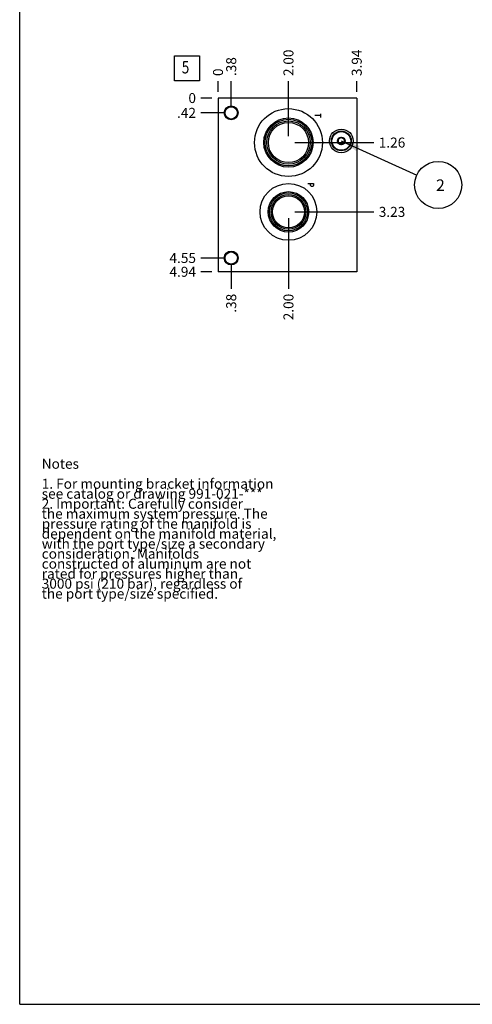
# Model space of a CAD drawing. Units: inches. Extents: x 0.3 to 21.7, y 0.3 to 16.7.
# Drawn here: x 0.3 to 4.8, y 0.3 to 10.2 of the extents above; entities that cross this region are included whole.
import ezdxf

# ---------------------------------------------------------------- set-up
doc = ezdxf.new("R2010")
doc.units = ezdxf.units.IN
doc.header["$LTSCALE"] = 1.21
doc.header["$MEASUREMENT"] = 0
doc.layers.get('0').update_dxf_attribs({"linetype": 'CONTINUOUS'})
doc.styles.get("Standard").update_dxf_attribs({"font": 'txt', "width": 0.8})
doc.dimstyles.new('DIMSTYLE_1', dxfattribs={"dimtxt": 0.1, "dimasz": 0.1875, "dimexe": 0.125, "dimexo": 0.0625, "dimgap": 0.025, "dimtad": 0, "dimtih": 1, "dimtoh": 1, "dimlfac": 2.840322, "dimzin": 4, "dimdsep": 46, "dimtxsty": 'STANDARD', "dimblk": '_FILLED', "dimblk1": '_FILLED', "dimblk2": '_FILLED', "dimcen": 0.09, "dimadec": 0, "dimazin": 0, "dimtfac": 1, "dimtofl": 0, "dimtmove": 0, "dimatfit": 3, "dimldrblk": '_FILLED', "dimfxl": 1, "dimtolj": 1, "dimtzin": 4, "dimarcsym": 0})
doc.dimstyles.new('DIMSTYLE_2', dxfattribs={"dimtxt": 0.1, "dimasz": 0.1875, "dimexe": 0.125, "dimexo": 0.0625, "dimgap": 0.025, "dimtad": 0, "dimtih": 1, "dimtoh": 1, "dimdec": 0, "dimlfac": 2.840322, "dimzin": 4, "dimdsep": 46, "dimtxsty": 'STANDARD', "dimblk": '_FILLED', "dimblk1": '_FILLED', "dimblk2": '_FILLED', "dimcen": 0.09, "dimadec": 0, "dimazin": 0, "dimtfac": 1, "dimtdec": 0, "dimtofl": 0, "dimtmove": 0, "dimatfit": 3, "dimldrblk": '_FILLED', "dimfxl": 1, "dimtolj": 1, "dimtzin": 4, "dimarcsym": 0})
doc.dimstyles.get("Standard").update_dxf_attribs({"dimtxt": 0.1, "dimasz": 0.1875, "dimexe": 0.125, "dimexo": 0.0625, "dimgap": 0.09, "dimtad": 0, "dimtih": 1, "dimtoh": 1, "dimdec": 3, "dimzin": 4, "dimdsep": 46, "dimtxsty": 'STANDARD', "dimblk": '_FILLED', "dimblk1": '_FILLED', "dimblk2": '_FILLED', "dimcen": 0.09, "dimadec": 0, "dimazin": 0, "dimtp": 0.001, "dimtm": 0.001, "dimtfac": 1, "dimtdec": 3, "dimtofl": 0, "dimtmove": 0, "dimatfit": 3, "dimldrblk": '_FILLED', "dimfxl": 1, "dimtolj": 1, "dimtzin": 4, "dimarcsym": 0})

# ---------------------------------------------------------------- blocks, each defined once
blk = doc.blocks.new('*D32')
at = {"color": 2, "linetype": 'CONTINUOUS'}
blk.add_line((3.6692, 9.4318), (3.6692, 9.5393), dxfattribs=at)
at = {"color": 2, "linetype": 'CONTINUOUS', "insert": (3.6192, 9.5893), "char_height": 0.1, "width": 0.32, "attachment_point": 1, "rotation": 90, "line_spacing_factor": 0.9}
blk.add_mtext('3.94', dxfattribs=at)
blk = doc.blocks.new('_FILLED')
at = {"color": 0, "linetype": 'BYBLOCK'}
blk.add_solid([(0, 0), (-1, 0.167), (-1, -0.167)], dxfattribs=at)
blk = doc.blocks.new('*D33')
at = {"color": 2, "linetype": 'CONTINUOUS'}
blk.add_line((2.2827, 9.4318), (2.2827, 9.5393), dxfattribs=at)
at = {"color": 2, "linetype": 'CONTINUOUS', "insert": (2.2327, 9.5893), "char_height": 0.1, "width": 0.08, "attachment_point": 1, "rotation": 90, "line_spacing_factor": 0.9}
blk.add_mtext('0', dxfattribs=at)
blk = doc.blocks.new('*D34')
at = {"color": 2, "linetype": 'CONTINUOUS'}
blk.add_line((2.2202, 7.6307), (2.1127, 7.6307), dxfattribs=at)
at = {"color": 2, "linetype": 'CONTINUOUS', "insert": (2.0627, 7.6807), "char_height": 0.1, "width": 0.32, "attachment_point": 3, "line_spacing_factor": 0.9}
blk.add_mtext('4.94', dxfattribs=at)
blk = doc.blocks.new('*D35')
at = {"color": 2, "linetype": 'CONTINUOUS'}
blk.add_line((2.2202, 9.3693), (2.1127, 9.3693), dxfattribs=at)
at = {"color": 2, "linetype": 'CONTINUOUS', "insert": (2.0627, 9.4193), "char_height": 0.1, "width": 0.08, "attachment_point": 3, "line_spacing_factor": 0.9}
blk.add_mtext('0', dxfattribs=at)
blk = doc.blocks.new('*D36')
at = {"color": 2, "linetype": 'CONTINUOUS'}
blk.add_line((2.4147, 9.2832), (2.4147, 9.5393), dxfattribs=at)
at = {"color": 2, "linetype": 'CONTINUOUS', "insert": (2.3647, 9.5893), "char_height": 0.1, "width": 0.24, "attachment_point": 1, "rotation": 90, "line_spacing_factor": 0.9}
blk.add_mtext('.38', dxfattribs=at)
blk = doc.blocks.new('*D37')
at = {"color": 2, "linetype": 'CONTINUOUS'}
blk.add_line((2.3522, 9.2207), (2.1127, 9.2207), dxfattribs=at)
at = {"color": 2, "linetype": 'CONTINUOUS', "insert": (2.0627, 9.2707), "char_height": 0.1, "width": 0.24, "attachment_point": 3, "line_spacing_factor": 0.9}
blk.add_mtext('.42', dxfattribs=at)
blk = doc.blocks.new('*D38')
at = {"color": 2, "linetype": 'CONTINUOUS'}
blk.add_line((2.4147, 7.7062), (2.4147, 7.4607), dxfattribs=at)
at = {"color": 2, "linetype": 'CONTINUOUS', "insert": (2.3647, 7.4107), "char_height": 0.1, "width": 0.24, "attachment_point": 3, "rotation": 90, "line_spacing_factor": 0.9}
blk.add_mtext('.38', dxfattribs=at)
blk = doc.blocks.new('*D39')
at = {"color": 2, "linetype": 'CONTINUOUS'}
blk.add_line((2.3522, 7.7687), (2.1127, 7.7687), dxfattribs=at)
at = {"color": 2, "linetype": 'CONTINUOUS', "insert": (2.0627, 7.8187), "char_height": 0.1, "width": 0.32, "attachment_point": 3, "line_spacing_factor": 0.9}
blk.add_mtext('4.55', dxfattribs=at)
blk = doc.blocks.new('*D40')
at = {"color": 2, "linetype": 'CONTINUOUS'}
blk.add_line((2.9869, 8.9864), (2.9869, 9.5393), dxfattribs=at)
at = {"color": 2, "linetype": 'CONTINUOUS', "insert": (2.9369, 9.5893), "char_height": 0.1, "width": 0.32, "attachment_point": 1, "rotation": 90, "line_spacing_factor": 0.9}
blk.add_mtext('2.00', dxfattribs=at)
blk = doc.blocks.new('*D41')
at = {"color": 2, "linetype": 'CONTINUOUS'}
blk.add_line((3.0494, 8.9239), (3.8392, 8.9239), dxfattribs=at)
at = {"color": 2, "linetype": 'CONTINUOUS', "insert": (3.8892, 8.9739), "char_height": 0.1, "width": 0.32, "attachment_point": 1, "line_spacing_factor": 0.9}
blk.add_mtext('1.26', dxfattribs=at)
blk = doc.blocks.new('*D42')
at = {"color": 2, "linetype": 'CONTINUOUS'}
blk.add_line((2.9869, 8.1678), (2.9869, 7.4607), dxfattribs=at)
at = {"color": 2, "linetype": 'CONTINUOUS', "insert": (2.9369, 7.4107), "char_height": 0.1, "width": 0.32, "attachment_point": 3, "rotation": 90, "line_spacing_factor": 0.9}
blk.add_mtext('2.00', dxfattribs=at)
blk = doc.blocks.new('*D43')
at = {"color": 2, "linetype": 'CONTINUOUS'}
blk.add_line((3.0494, 8.2303), (3.8392, 8.2303), dxfattribs=at)
at = {"color": 2, "linetype": 'CONTINUOUS', "insert": (3.8892, 8.2803), "char_height": 0.1, "width": 0.32, "attachment_point": 1, "line_spacing_factor": 0.9}
blk.add_mtext('3.23', dxfattribs=at)
blk = doc.blocks.new('SUN_FACENUMBER_BL5', base_point=(1.9725, 9.6651))
at = {"color": 2, "linetype": 'CONTINUOUS'}
for p, q in [((1.8475, 9.7901), (2.0975, 9.7901)), ((1.8475, 9.5401), (1.8475, 9.7901)), ((2.0975, 9.7901), (2.0975, 9.5401)), ((2.0975, 9.5401), (1.8475, 9.5401))]:
    blk.add_line(p, q, dxfattribs=at)
at = {"color": 2, "linetype": 'CONTINUOUS', "width": 0.8}
blk.add_text('5', height=0.125, dxfattribs=at).set_placement((1.9202, 9.6157))
blk = doc.blocks.new('SUN_NBOMBALLOON_BL6', base_point=(4.4832, 8.5))
at = {"color": 2, "linetype": 'CONTINUOUS'}
blk.add_circle((4.4832, 8.5), 0.2359, dxfattribs=at)
at = {"color": 2, "linetype": 'CONTINUOUS', "insert": (4.4619, 8.5549), "char_height": 0.115, "width": 0.092, "attachment_point": 1, "line_spacing_factor": 0.9}
blk.add_mtext('2', dxfattribs=at)

msp = doc.modelspace()

# ---------------------------------------------------------------- linework, layer by layer
at = {"color": 7, "linetype": 'CONTINUOUS'}
for p, q in [((0.3013, 0.3013), (0.3013, 16.6988)), ((2.2827, 9.3693), (2.2827, 7.6307)), ((3.6692, 9.3693), (2.2827, 9.3693)), ((3.6692, 9.3693), (3.6692, 7.6307)), ((3.4819, 8.9592), (3.515, 8.9783)), ((3.515, 8.9783), (3.5481, 8.9592)), ((3.4819, 8.9592), (3.4819, 8.921)), ((3.515, 8.9019), (3.4819, 8.921)), ((3.5481, 8.921), (3.515, 8.9019)), ((3.5481, 8.921), (3.5481, 8.9592)), ((3.6692, 7.6307), (2.2827, 7.6307)), ((0.3013, 0.3013), (21.6988, 0.3013))]:
    msp.add_line(p, q, dxfattribs=at)
at = {"color": 4, "linetype": 'CONTINUOUS'}
for p, q in [((3.3072, 9.1932), (3.2509, 9.1932)), ((3.3072, 9.2108), (3.3072, 9.1756)), ((3.1805, 8.5134), (3.2368, 8.5134)), ((3.2087, 8.4958), (3.2087, 8.5134)), ((3.2134, 8.4887), (3.2087, 8.4958)), ((3.218, 8.4852), (3.2134, 8.4887)), ((3.2274, 8.4852), (3.218, 8.4852)), ((3.2321, 8.4887), (3.2274, 8.4852)), ((3.2368, 8.4958), (3.2321, 8.4887)), ((3.2368, 8.5134), (3.2368, 8.4958))]:
    msp.add_line(p, q, dxfattribs=at)
at = {"color": 7, "linetype": 'CONTINUOUS'}
for centre, radius in [((2.4147, 9.2207), 0.0699), ((2.4147, 9.2207), 0.0613), ((2.9869, 8.9239), 0.3392), ((2.9869, 8.9239), 0.2465), ((2.9869, 8.9239), 0.2334), ((2.9869, 8.9239), 0.2167), ((2.9869, 8.9239), 0.2009), ((3.515, 8.9401), 0.1183), ((3.515, 8.9401), 0.0991), ((3.515, 8.9401), 0.0935), ((3.515, 8.9401), 0.0386), ((3.515, 8.9401), 0.0331), ((2.9869, 8.2303), 0.2841), ((2.9869, 8.2303), 0.2024), ((2.9869, 8.2303), 0.1894), ((2.9869, 8.2303), 0.1727), ((2.9869, 8.2303), 0.1595), ((2.4147, 7.7687), 0.0699), ((2.4147, 7.7687), 0.0613)]:
    msp.add_circle(centre, radius, dxfattribs=at)

# ---------------------------------------------------------------- block references
at = {"color": 2, "linetype": 'CONTINUOUS'}
for name, p in [('SUN_FACENUMBER_BL5', (1.9725, 9.6651)), ('SUN_NBOMBALLOON_BL6', (4.4832, 8.5))]:
    msp.add_blockref(name, p, dxfattribs=at)

# ---------------------------------------------------------------- texts
at = {"color": 2, "linetype": 'CONTINUOUS', "insert": (0.5212, 5.7599), "char_height": 0.1, "width": 3.04, "attachment_point": 1, "line_spacing_factor": 0.6}
msp.add_mtext('Notes\\P \\P1. For mounting bracket information\\P    see catalog or drawing 991-021-***\\P2. Important: Carefully consider\\P   the maximum system pressure. The\\P   pressure rating of the manifold is\\P   dependent on the manifold material,\\P   with the port type/size a secondary\\P   consideration. Manifolds\\P   constructed of aluminum are not\\P   rated for pressures higher than\\P   3000 psi (210 bar), regardless of\\P   the port type/size specified.', dxfattribs=at)

# ---------------------------------------------------------------- dimensions: what is measured, and where the dimension line sits
at = {"color": 2, "linetype": 'CONTINUOUS'}
for feature_location, offset, dtype, origin, dimstyle, picture, middle in [((3.6692, 9.4318), (0, 0.1075), 1, (2.2827, 9.3693), 'DIMSTYLE_1', '*D32', (3.6692, 9.7518)), ((2.9869, 8.9864), (0, 0.5529), 1, (2.2827, 9.3693), 'DIMSTYLE_1', '*D40', (2.9869, 9.7493)), ((2.414734, 9.283193), (0, 0.256075), 1, (2.282706, 9.369268), 'DIMSTYLE_1', '*D36', (2.414733, 9.719268)), ((2.2827062386, 9.4317676842), (0, 0.1075), 1, (2.2827062386, 9.3692676842), 'DIMSTYLE_2', '*D33', (2.2827061921, 9.6292677063)), ((2.2202, 7.6307), (-0.1075, 0), 0, (2.2827, 9.3693), 'DIMSTYLE_1', '*D34', (1.9052, 7.6307)), ((2.3522, 7.7687), (-0.2395, 0), 0, (2.2827, 9.3693), 'DIMSTYLE_1', '*D39', (1.9052, 7.7687)), ((2.3522, 9.2207), (-0.2395, 0), 0, (2.2827, 9.3693), 'DIMSTYLE_1', '*D37', (1.9502, 9.2207)), ((2.2202062386, 9.3692676842), (-0.1075, 0), 0, (2.2827062386, 9.3692676842), 'DIMSTYLE_2', '*D35', (2.0227062378, 9.3692675476)), ((2.414734, 7.706245), (0, -0.245513), 1, (2.282706, 9.369268), 'DIMSTYLE_1', '*D38', (2.414733, 7.300732)), ((3.04935, 8.9239), (0.78982, 0), 0, (2.28271, 9.36927), 'DIMSTYLE_1', '*D41', (4.05917, 8.9239)), ((2.9869, 8.1678), (0, -0.7071), 1, (2.2827, 9.3693), 'DIMSTYLE_1', '*D42', (2.9869, 7.2507)), ((3.04935176, 8.23031234), (0.789817, 0), 0, (2.28270624, 9.36926768), 'DIMSTYLE_1', '*D43', (4.05166862, 8.23031235))]:
    dim = msp.add_ordinate_dim(feature_location=feature_location, offset=offset, dtype=dtype, origin=origin, dimstyle=dimstyle, dxfattribs=at)
    dim.commit()
    dim.dimension.update_dxf_attribs({"geometry": picture, "text_midpoint": middle})

# ---------------------------------------------------------------- leaders
msp.add_leader([(3.515, 8.9401), (4.2684, 8.5976)], dimstyle='STANDARD', override={"dimtad": 0}, dxfattribs=at)

doc.saveas('drawing.dxf')
